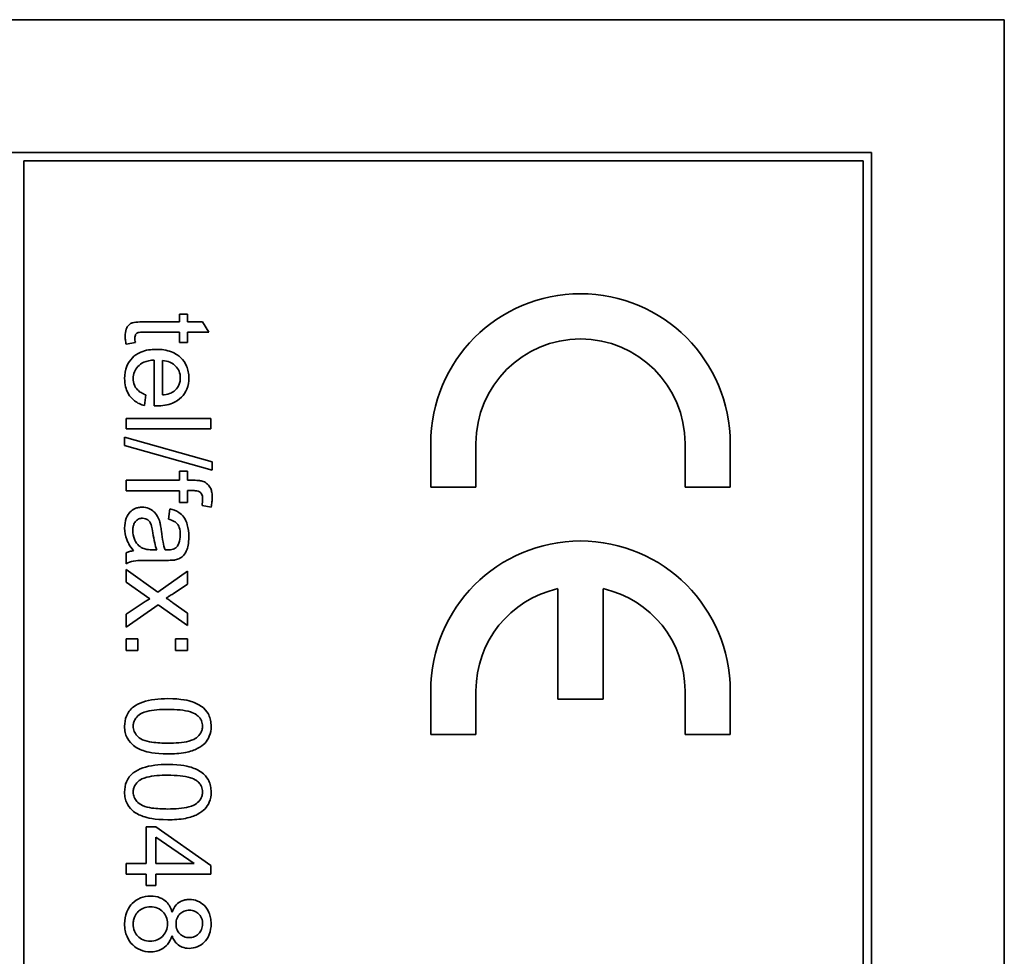
# Model space of a CAD drawing. Units: millimetres. Extents: x -344 to 3135, y -508 to 2341.
# Drawn here: x 1136 to 1153, y -98 to -81 of the extents above; entities that cross this region are included whole.
import ezdxf

# ---------------------------------------------------------------- set-up
doc = ezdxf.new("R2010")
doc.units = ezdxf.units.MM
doc.layers.add('Widoczne (ISO)', color=1, linetype='Continuous', lineweight=35)

msp = doc.modelspace()

# ---------------------------------------------------------------- linework, layer by layer
at = {"layer": 'Widoczne (ISO)'}
for p, q in [((1152.961, -81.206), (1117.961, -81.206)), ((1152.961, -151.206), (1152.961, -81.206)), ((1150.611, -83.556), (1120.311, -83.556)), ((1150.611, -148.856), (1150.611, -83.556)), ((1135.611, -83.706), (1150.461, -83.706)), ((1135.611, -148.706), (1135.611, -83.706)), ((1150.461, -83.706), (1150.461, -148.706)), ((1138.505, -86.416), (1138.363, -86.416)), ((1138.363, -86.416), (1138.363, -86.553)), ((1138.505, -86.553), (1138.505, -86.416)), ((1138.363, -86.553), (1137.736, -86.553)), ((1138.774, -86.553), (1138.505, -86.553)), ((1138.885, -86.737), (1138.774, -86.553)), ((1137.726, -86.737), (1138.363, -86.737)), ((1138.363, -86.737), (1138.363, -86.921)), ((1138.505, -86.737), (1138.885, -86.737)), ((1138.505, -86.921), (1138.505, -86.737)), ((1137.419, -86.947), (1137.583, -86.921)), ((1138.363, -86.921), (1138.505, -86.921)), ((1137.914, -87.229), (1137.914, -88.04)), ((1138.065, -87.847), (1138.065, -87.24)), ((1137.745, -88.035), (1137.769, -87.844)), ((1137.418, -88.262), (1137.418, -88.446)), ((1138.918, -88.262), (1137.418, -88.262)), ((1138.918, -88.446), (1138.918, -88.262)), ((1137.418, -88.446), (1138.918, -88.446)), ((1137.393, -88.593), (1137.393, -88.742)), ((1138.943, -89.028), (1137.393, -88.593)), ((1137.393, -88.742), (1138.943, -89.176)), ((1142.811, -88.706), (1142.811, -89.481)), ((1143.611, -89.481), (1143.611, -88.706)), ((1147.311, -88.706), (1147.311, -89.481)), ((1148.111, -89.481), (1148.111, -88.706)), ((1138.943, -89.176), (1138.943, -89.028)), ((1138.505, -89.195), (1138.363, -89.195)), ((1138.363, -89.195), (1138.363, -89.357)), ((1138.505, -89.357), (1138.505, -89.195)), ((1138.363, -89.357), (1137.418, -89.357)), ((1137.418, -89.357), (1137.418, -89.541)), ((1138.621, -89.357), (1138.505, -89.357)), ((1137.418, -89.541), (1138.363, -89.541)), ((1138.363, -89.541), (1138.363, -89.751)), ((1138.505, -89.751), (1138.505, -89.54)), ((1138.505, -89.54), (1138.605, -89.54)), ((1142.811, -89.481), (1143.611, -89.481)), ((1147.311, -89.481), (1148.111, -89.481)), ((1138.194, -89.865), (1138.17, -90.045)), ((1138.363, -89.751), (1138.505, -89.751)), ((1138.764, -89.802), (1138.925, -89.83)), ((1137.964, -90.589), (1137.896, -90.588)), ((1137.418, -90.641), (1137.418, -90.833)), ((1137.873, -90.775), (1138.119, -90.775)), ((1137.981, -91.335), (1137.418, -90.937)), ((1137.418, -90.937), (1137.418, -91.16)), ((1138.505, -90.967), (1137.981, -91.335)), ((1138.505, -91.195), (1138.505, -90.967)), ((1137.418, -91.16), (1137.837, -91.452)), ((1138.251, -91.365), (1138.505, -91.195)), ((1145.061, -91.275), (1145.061, -93.231)), ((1145.861, -93.231), (1145.861, -91.275)), ((1137.837, -91.452), (1137.754, -91.504)), ((1137.754, -91.504), (1137.418, -91.728)), ((1137.418, -91.955), (1137.984, -91.56)), ((1137.984, -91.56), (1138.505, -91.928)), ((1138.505, -91.706), (1138.247, -91.524)), ((1137.418, -91.728), (1137.418, -91.955)), ((1138.505, -91.928), (1138.505, -91.706)), ((1137.418, -92.16), (1137.418, -92.37)), ((1137.627, -92.16), (1137.418, -92.16)), ((1137.627, -92.37), (1137.627, -92.16)), ((1138.296, -92.16), (1138.296, -92.37)), ((1138.505, -92.16), (1138.296, -92.16)), ((1138.505, -92.37), (1138.505, -92.16)), ((1137.418, -92.37), (1137.627, -92.37)), ((1138.296, -92.37), (1138.505, -92.37)), ((1142.811, -93.081), (1142.811, -93.856)), ((1143.611, -93.856), (1143.611, -93.081)), ((1147.311, -93.081), (1147.311, -93.856)), ((1148.111, -93.856), (1148.111, -93.081)), ((1145.061, -93.231), (1145.861, -93.231)), ((1142.811, -93.856), (1143.611, -93.856)), ((1147.311, -93.856), (1148.111, -93.856)), ((1137.946, -95.491), (1137.777, -95.491)), ((1137.777, -95.491), (1137.777, -96.141)), ((1138.918, -96.174), (1137.946, -95.491)), ((1137.946, -96.141), (1137.946, -95.671)), ((1137.946, -95.671), (1138.623, -96.141)), ((1137.777, -96.141), (1137.418, -96.141)), ((1137.418, -96.141), (1137.418, -96.325)), ((1138.623, -96.141), (1137.946, -96.141)), ((1138.918, -96.325), (1138.918, -96.174)), ((1137.418, -96.325), (1137.777, -96.325)), ((1137.777, -96.325), (1137.777, -96.528)), ((1137.946, -96.528), (1137.946, -96.325)), ((1137.946, -96.325), (1138.918, -96.325)), ((1137.777, -96.528), (1137.946, -96.528))]:
    msp.add_line(p, q, dxfattribs=at)
for centre, radius, start, end in [((1145.461, -88.706), 2.65, 0, 180), ((1145.461, -88.706), 1.85, 0, 180), ((1145.461, -93.081), 2.65, 0, 180), ((1145.461, -93.081), 1.85, 102.4869, 180), ((1145.461, -93.081), 1.85, 0, 77.5131)]:
    msp.add_arc(centre, radius, start, end, dxfattribs=at)
for points, knots in [([(1137.736, -86.553), (1137.691, -86.553), (1137.638, -86.554), (1137.544, -86.564), (1137.524, -86.572), (1137.493, -86.587), (1137.476, -86.6), (1137.448, -86.631), (1137.433, -86.651), (1137.408, -86.72), (1137.403, -86.764), (1137.403, -86.807)], [-0.05124426, -0.05124426, -0.05124426, -0.05124426, -0.04475991, -0.04475991, -0.03762551, -0.03762551, -0.02445422, -0.02445422, -0.01314876, -0.01314876, 0, 0, 0, 0]), ([(1137.575, -86.841), (1137.575, -86.828), (1137.576, -86.816), (1137.581, -86.789), (1137.586, -86.781), (1137.594, -86.769), (1137.6, -86.761), (1137.619, -86.747), (1137.63, -86.744), (1137.653, -86.738), (1137.686, -86.737), (1137.726, -86.737)], [-0.01690445, -0.01690445, -0.01690445, -0.01690445, -0.01632156, -0.01632156, -0.01560549, -0.01560549, -0.01412201, -0.01412201, -0.01198909, -0.01198909, 0, 0, 0, 0]), ([(1137.403, -86.807), (1137.403, -86.829), (1137.405, -86.851), (1137.41, -86.898), (1137.414, -86.923), (1137.419, -86.947)], [-0.01400357, -0.01400357, -0.01400357, -0.01400357, -0.00744261, -0.00744261, 0, 0, 0, 0]), ([(1137.583, -86.921), (1137.58, -86.906), (1137.578, -86.89), (1137.576, -86.864), (1137.575, -86.852), (1137.575, -86.841)], [-0.007892306, -0.007892306, -0.007892306, -0.007892306, -0.003401018, -0.003401018, 0, 0, 0, 0]), ([(1137.952, -87.04), (1137.86, -87.04), (1137.767, -87.052), (1137.612, -87.117), (1137.564, -87.155), (1137.488, -87.232), (1137.456, -87.282), (1137.405, -87.407), (1137.394, -87.482), (1137.394, -87.557)], [-0.0722696, -0.0722696, -0.0722696, -0.0722696, -0.05500601, -0.05500601, -0.04061796, -0.04061796, -0.02255246, -0.02255246, 0, 0, 0, 0]), ([(1138.529, -87.547), (1138.529, -87.51), (1138.526, -87.473), (1138.513, -87.402), (1138.503, -87.368), (1138.464, -87.279), (1138.429, -87.23), (1138.354, -87.157), (1138.303, -87.116), (1138.137, -87.051), (1138.043, -87.04), (1137.952, -87.04)], [-0.1353569, -0.1353569, -0.1353569, -0.1353569, -0.1125905, -0.1125905, -0.0912301, -0.0912301, -0.053368, -0.053368, -0.0273948, -0.0273948, 0, 0, 0, 0]), ([(1137.545, -87.557), (1137.545, -87.517), (1137.551, -87.478), (1137.58, -87.404), (1137.6, -87.372), (1137.653, -87.316), (1137.686, -87.29), (1137.789, -87.244), (1137.852, -87.233), (1137.914, -87.229)], [-0.06541089, -0.06541089, -0.06541089, -0.06541089, -0.04938256, -0.04938256, -0.03375654, -0.03375654, -0.01866791, -0.01866791, 0, 0, 0, 0]), ([(1138.065, -87.24), (1138.11, -87.243), (1138.154, -87.251), (1138.244, -87.29), (1138.276, -87.317), (1138.321, -87.364), (1138.342, -87.394), (1138.372, -87.467), (1138.379, -87.507), (1138.379, -87.548)], [-0.03928336, -0.03928336, -0.03928336, -0.03928336, -0.03203416, -0.03203416, -0.02356966, -0.02356966, -0.01240697, -0.01240697, 0, 0, 0, 0]), ([(1137.394, -87.557), (1137.394, -87.606), (1137.399, -87.655), (1137.42, -87.745), (1137.435, -87.785), (1137.487, -87.876), (1137.525, -87.917), (1137.62, -87.99), (1137.681, -88.018), (1137.745, -88.035)], [-0.05996035, -0.05996035, -0.05996035, -0.05996035, -0.0472681, -0.0472681, -0.03579352, -0.03579352, -0.02006622, -0.02006622, 0, 0, 0, 0]), ([(1137.769, -87.844), (1137.74, -87.834), (1137.712, -87.821), (1137.662, -87.792), (1137.641, -87.776), (1137.592, -87.727), (1137.576, -87.697), (1137.551, -87.637), (1137.545, -87.597), (1137.545, -87.557)], [-0.03008087, -0.03008087, -0.03008087, -0.03008087, -0.02449692, -0.02449692, -0.01965332, -0.01965332, -0.01199012, -0.01199012, 0, 0, 0, 0]), ([(1137.964, -88.041), (1138.058, -88.041), (1138.155, -88.028), (1138.311, -87.963), (1138.36, -87.924), (1138.439, -87.845), (1138.471, -87.797), (1138.519, -87.68), (1138.529, -87.614), (1138.529, -87.547)], [-0.07390854, -0.07390854, -0.07390854, -0.07390854, -0.05371601, -0.05371601, -0.03776001, -0.03776001, -0.02015884, -0.02015884, 0, 0, 0, 0]), ([(1138.379, -87.548), (1138.379, -87.573), (1138.376, -87.598), (1138.365, -87.645), (1138.357, -87.667), (1138.328, -87.723), (1138.302, -87.752), (1138.272, -87.777)], [-0.02629121, -0.02629121, -0.02629121, -0.02629121, -0.01882857, -0.01882857, -0.01175398, -0.01175398, 0, 0, 0, 0]), ([(1138.272, -87.777), (1138.247, -87.798), (1138.217, -87.813), (1138.147, -87.836), (1138.106, -87.843), (1138.065, -87.847)], [-0.02197094, -0.02197094, -0.02197094, -0.02197094, -0.01213142, -0.01213142, 0, 0, 0, 0]), ([(1137.914, -88.04), (1137.924, -88.04), (1137.934, -88.041), (1137.95, -88.041), (1137.957, -88.041), (1137.964, -88.041)], [-0.004750934, -0.004750934, -0.004750934, -0.004750934, -0.001920014, -0.001920014, 0, 0, 0, 0]), ([(1138.783, -89.376), (1138.762, -89.369), (1138.738, -89.365), (1138.685, -89.358), (1138.652, -89.357), (1138.621, -89.357)], [-0.01590641, -0.01590641, -0.01590641, -0.01590641, -0.00926787, -0.00926787, 0, 0, 0, 0]), ([(1138.943, -89.658), (1138.943, -89.63), (1138.942, -89.601), (1138.933, -89.549), (1138.926, -89.526), (1138.901, -89.469), (1138.88, -89.444), (1138.839, -89.405), (1138.813, -89.388), (1138.783, -89.376)], [-0.02713469, -0.02713469, -0.02713469, -0.02713469, -0.02164362, -0.02164362, -0.01698892, -0.01698892, -0.00951555, -0.00951555, 0, 0, 0, 0]), ([(1138.605, -89.54), (1138.628, -89.54), (1138.652, -89.541), (1138.689, -89.549), (1138.705, -89.553), (1138.731, -89.567), (1138.739, -89.574), (1138.754, -89.593), (1138.76, -89.606), (1138.772, -89.643), (1138.774, -89.67), (1138.774, -89.694)], [-0.02383222, -0.02383222, -0.02383222, -0.02383222, -0.01842111, -0.01842111, -0.01471879, -0.01471879, -0.01161134, -0.01161134, -0.00733666, -0.00733666, 0, 0, 0, 0]), ([(1138.774, -89.694), (1138.774, -89.712), (1138.773, -89.729), (1138.77, -89.765), (1138.767, -89.783), (1138.764, -89.802)], [-0.01079954, -0.01079954, -0.01079954, -0.01079954, -0.00559367, -0.00559367, 0, 0, 0, 0]), ([(1138.925, -89.83), (1138.931, -89.8), (1138.936, -89.77), (1138.942, -89.713), (1138.943, -89.685), (1138.943, -89.658)], [-0.01733697, -0.01733697, -0.01733697, -0.01733697, -0.00819643, -0.00819643, 0, 0, 0, 0]), ([(1137.705, -89.833), (1137.683, -89.833), (1137.661, -89.835), (1137.618, -89.843), (1137.598, -89.849), (1137.544, -89.873), (1137.513, -89.896), (1137.468, -89.943), (1137.442, -89.974), (1137.401, -90.083), (1137.394, -90.144), (1137.394, -90.204)], [-0.08652933, -0.08652933, -0.08652933, -0.08652933, -0.07240438, -0.07240438, -0.05904127, -0.05904127, -0.03463088, -0.03463088, -0.0179382, -0.0179382, 0, 0, 0, 0]), ([(1138.016, -90.097), (1138.007, -90.061), (1137.994, -90.028), (1137.953, -89.953), (1137.928, -89.928), (1137.888, -89.891), (1137.857, -89.87), (1137.785, -89.84), (1137.745, -89.833), (1137.705, -89.833)], [-0.03578706, -0.03578706, -0.03578706, -0.03578706, -0.03048975, -0.03048975, -0.02339172, -0.02339172, -0.01209324, -0.01209324, 0, 0, 0, 0]), ([(1138.529, -90.354), (1138.529, -90.283), (1138.522, -90.211), (1138.49, -90.101), (1138.471, -90.053), (1138.416, -89.973), (1138.386, -89.946), (1138.306, -89.895), (1138.25, -89.876), (1138.194, -89.865)], [-0.06259246, -0.06259246, -0.06259246, -0.06259246, -0.04177957, -0.04177957, -0.02867644, -0.02867644, -0.01704471, -0.01704471, 0, 0, 0, 0]), ([(1137.538, -90.248), (1137.538, -90.226), (1137.54, -90.205), (1137.547, -90.166), (1137.551, -90.148), (1137.566, -90.113), (1137.578, -90.093), (1137.612, -90.06), (1137.628, -90.049), (1137.667, -90.033), (1137.688, -90.029), (1137.71, -90.029)], [-0.03837437, -0.03837437, -0.03837437, -0.03837437, -0.0289785, -0.0289785, -0.02084413, -0.02084413, -0.01250538, -0.01250538, -0.00650351, -0.00650351, 0, 0, 0, 0]), ([(1137.71, -90.029), (1137.728, -90.029), (1137.747, -90.032), (1137.783, -90.045), (1137.8, -90.056), (1137.832, -90.083), (1137.844, -90.101), (1137.863, -90.139), (1137.878, -90.178), (1137.894, -90.289)], [-0.1318599, -0.1318599, -0.1318599, -0.1318599, -0.1013225, -0.1013225, -0.0692861, -0.0692861, -0.0335457, -0.0335457, 0, 0, 0, 0]), ([(1138.17, -90.045), (1138.205, -90.054), (1138.24, -90.067), (1138.291, -90.096), (1138.31, -90.11), (1138.335, -90.14), (1138.349, -90.16), (1138.373, -90.233), (1138.377, -90.28), (1138.377, -90.328)], [-0.06790998, -0.06790998, -0.06790998, -0.06790998, -0.04241937, -0.04241937, -0.02581325, -0.02581325, -0.01416509, -0.01416509, 0, 0, 0, 0]), ([(1137.394, -90.204), (1137.394, -90.274), (1137.405, -90.342), (1137.443, -90.443), (1137.473, -90.511), (1137.552, -90.604)], [-0.1026974, -0.1026974, -0.1026974, -0.1026974, -0.0366339, -0.0366339, 0, 0, 0, 0]), ([(1137.712, -90.559), (1137.679, -90.543), (1137.651, -90.522), (1137.594, -90.46), (1137.576, -90.422), (1137.547, -90.351), (1137.538, -90.3), (1137.538, -90.248)], [-0.02848111, -0.02848111, -0.02848111, -0.02848111, -0.02298896, -0.02298896, -0.01573618, -0.01573618, 0, 0, 0, 0]), ([(1138.045, -90.26), (1138.041, -90.229), (1138.036, -90.195), (1138.027, -90.143), (1138.022, -90.118), (1138.016, -90.097)], [-0.01610645, -0.01610645, -0.01610645, -0.01610645, -0.00661295, -0.00661295, 0, 0, 0, 0]), ([(1138.108, -90.588), (1138.093, -90.547), (1138.082, -90.497), (1138.062, -90.391), (1138.052, -90.323), (1138.045, -90.26)], [-0.03215365, -0.03215365, -0.03215365, -0.03215365, -0.0190186, -0.0190186, 0, 0, 0, 0]), ([(1137.894, -90.289), (1137.902, -90.346), (1137.912, -90.407), (1137.935, -90.505), (1137.948, -90.55), (1137.964, -90.589)], [-0.03016855, -0.03016855, -0.03016855, -0.03016855, -0.01267045, -0.01267045, 0, 0, 0, 0]), ([(1138.289, -90.766), (1138.317, -90.76), (1138.345, -90.751), (1138.406, -90.719), (1138.426, -90.699), (1138.461, -90.66), (1138.48, -90.623), (1138.507, -90.554), (1138.529, -90.487), (1138.529, -90.354)], [-0.1082286, -0.1082286, -0.1082286, -0.1082286, -0.097837, -0.097837, -0.0832807, -0.0832807, -0.0398714, -0.0398714, 0, 0, 0, 0]), ([(1138.377, -90.328), (1138.377, -90.376), (1138.372, -90.427), (1138.345, -90.496), (1138.332, -90.518), (1138.315, -90.537)], [-0.02219324, -0.02219324, -0.02219324, -0.02219324, -0.0077339, -0.0077339, 0, 0, 0, 0]), ([(1137.552, -90.604), (1137.528, -90.607), (1137.504, -90.611), (1137.459, -90.623), (1137.438, -90.631), (1137.418, -90.641)], [-0.01394209, -0.01394209, -0.01394209, -0.01394209, -0.00664884, -0.00664884, 0, 0, 0, 0]), ([(1137.896, -90.588), (1137.861, -90.588), (1137.824, -90.586), (1137.763, -90.577), (1137.736, -90.57), (1137.712, -90.559)], [-0.01844987, -0.01844987, -0.01844987, -0.01844987, -0.00792876, -0.00792876, 0, 0, 0, 0]), ([(1138.156, -90.589), (1138.151, -90.589), (1138.143, -90.589), (1138.129, -90.589), (1138.117, -90.589), (1138.108, -90.588)], [-0.004156718, -0.004156718, -0.004156718, -0.004156718, -0.002878805, -0.002878805, 0, 0, 0, 0]), ([(1138.315, -90.537), (1138.307, -90.546), (1138.298, -90.554), (1138.276, -90.567), (1138.264, -90.572), (1138.222, -90.586), (1138.187, -90.589), (1138.156, -90.589)], [-0.01704314, -0.01704314, -0.01704314, -0.01704314, -0.01346455, -0.01346455, -0.0095512, -0.0095512, 0, 0, 0, 0]), ([(1137.418, -90.833), (1137.459, -90.811), (1137.503, -90.795), (1137.656, -90.768), (1137.765, -90.775), (1137.873, -90.775)], [-0.04649923, -0.04649923, -0.04649923, -0.04649923, -0.03243457, -0.03243457, 0, 0, 0, 0]), ([(1138.119, -90.775), (1138.152, -90.775), (1138.19, -90.774), (1138.246, -90.771), (1138.27, -90.769), (1138.289, -90.766)], [-0.01414518, -0.01414518, -0.01414518, -0.01414518, -0.00576954, -0.00576954, 0, 0, 0, 0]), ([(1138.13, -91.441), (1138.148, -91.431), (1138.167, -91.419), (1138.206, -91.394), (1138.229, -91.379), (1138.251, -91.365)], [-0.01402023, -0.01402023, -0.01402023, -0.01402023, -0.00779123, -0.00779123, 0, 0, 0, 0]), ([(1138.247, -91.524), (1138.229, -91.511), (1138.21, -91.498), (1138.171, -91.47), (1138.151, -91.456), (1138.13, -91.441)], [-0.01422596, -0.01422596, -0.01422596, -0.01422596, -0.00747987, -0.00747987, 0, 0, 0, 0]), ([(1138.158, -93.221), (1138.001, -93.221), (1137.843, -93.237), (1137.654, -93.303), (1137.596, -93.331), (1137.547, -93.37)], [-0.06039932, -0.06039932, -0.06039932, -0.06039932, -0.01873963, -0.01873963, 0, 0, 0, 0]), ([(1138.924, -93.711), (1138.924, -93.674), (1138.921, -93.638), (1138.906, -93.57), (1138.896, -93.538), (1138.869, -93.483), (1138.842, -93.435), (1138.731, -93.338), (1138.666, -93.304), (1138.529, -93.256), (1138.401, -93.221), (1138.158, -93.221)], [-0.4034195, -0.4034195, -0.4034195, -0.4034195, -0.3086585, -0.3086585, -0.2215121, -0.2215121, -0.1469319, -0.1469319, -0.0729524, -0.0729524, 0, 0, 0, 0]), ([(1137.547, -93.37), (1137.521, -93.391), (1137.497, -93.415), (1137.456, -93.469), (1137.439, -93.498), (1137.403, -93.586), (1137.393, -93.648), (1137.393, -93.711)], [-0.03899513, -0.03899513, -0.03899513, -0.03899513, -0.02873645, -0.02873645, -0.01872908, -0.01872908, 0, 0, 0, 0]), ([(1137.544, -93.711), (1137.544, -93.69), (1137.546, -93.669), (1137.557, -93.63), (1137.565, -93.611), (1137.594, -93.559), (1137.621, -93.531), (1137.676, -93.489), (1137.712, -93.466), (1137.89, -93.419), (1138.029, -93.411), (1138.158, -93.411)], [-0.136917, -0.136917, -0.136917, -0.136917, -0.1184667, -0.1184667, -0.1003063, -0.1003063, -0.0655934, -0.0655934, -0.0387919, -0.0387919, 0, 0, 0, 0]), ([(1138.158, -93.411), (1138.308, -93.411), (1138.45, -93.423), (1138.594, -93.468), (1138.632, -93.484), (1138.664, -93.506)], [-0.04531899, -0.04531899, -0.04531899, -0.04531899, -0.01166393, -0.01166393, 0, 0, 0, 0]), ([(1138.664, -93.506), (1138.684, -93.52), (1138.703, -93.536), (1138.733, -93.573), (1138.745, -93.592), (1138.766, -93.644), (1138.772, -93.676), (1138.772, -93.708)], [-0.02406503, -0.02406503, -0.02406503, -0.02406503, -0.01670751, -0.01670751, -0.00982007, -0.00982007, 0, 0, 0, 0]), ([(1137.393, -93.711), (1137.393, -93.747), (1137.396, -93.783), (1137.411, -93.851), (1137.421, -93.882), (1137.448, -93.937), (1137.476, -93.985), (1137.587, -94.083), (1137.652, -94.117), (1137.791, -94.165), (1137.919, -94.199), (1138.158, -94.199)], [-0.3915095, -0.3915095, -0.3915095, -0.3915095, -0.2995364, -0.2995364, -0.2145864, -0.2145864, -0.1423291, -0.1423291, -0.0717332, -0.0717332, 0, 0, 0, 0]), ([(1138.158, -94.009), (1138.067, -94.009), (1137.965, -94.005), (1137.817, -93.983), (1137.759, -93.969), (1137.662, -93.926), (1137.633, -93.899), (1137.591, -93.854), (1137.573, -93.829), (1137.55, -93.772), (1137.544, -93.742), (1137.544, -93.711)], [-0.05067209, -0.05067209, -0.05067209, -0.05067209, -0.03679934, -0.03679934, -0.02799285, -0.02799285, -0.01849735, -0.01849735, -0.00929756, -0.00929756, 0, 0, 0, 0]), ([(1138.772, -93.708), (1138.772, -93.729), (1138.769, -93.75), (1138.759, -93.79), (1138.751, -93.809), (1138.721, -93.861), (1138.694, -93.889), (1138.64, -93.931), (1138.604, -93.954), (1138.425, -94.001), (1138.287, -94.009), (1138.158, -94.009)], [-0.1377741, -0.1377741, -0.1377741, -0.1377741, -0.1189625, -0.1189625, -0.1004868, -0.1004868, -0.0655979, -0.0655979, -0.0387919, -0.0387919, 0, 0, 0, 0]), ([(1138.158, -94.199), (1138.257, -94.199), (1138.373, -94.194), (1138.554, -94.158), (1138.625, -94.131), (1138.747, -94.071), (1138.787, -94.036), (1138.845, -93.976), (1138.873, -93.934), (1138.915, -93.831), (1138.924, -93.771), (1138.924, -93.711)], [-0.05954576, -0.05954576, -0.05954576, -0.05954576, -0.05056609, -0.05056609, -0.04306603, -0.04306603, -0.03327012, -0.03327012, -0.0181817, -0.0181817, 0, 0, 0, 0]), ([(1138.158, -94.386), (1138.001, -94.386), (1137.843, -94.402), (1137.654, -94.468), (1137.596, -94.496), (1137.547, -94.535)], [-0.06039932, -0.06039932, -0.06039932, -0.06039932, -0.01873963, -0.01873963, 0, 0, 0, 0]), ([(1138.924, -94.876), (1138.924, -94.839), (1138.921, -94.803), (1138.906, -94.735), (1138.896, -94.703), (1138.869, -94.648), (1138.842, -94.6), (1138.731, -94.503), (1138.666, -94.469), (1138.529, -94.421), (1138.401, -94.386), (1138.158, -94.386)], [-0.4034195, -0.4034195, -0.4034195, -0.4034195, -0.3086585, -0.3086585, -0.2215121, -0.2215121, -0.1469319, -0.1469319, -0.0729524, -0.0729524, 0, 0, 0, 0]), ([(1137.547, -94.535), (1137.521, -94.556), (1137.497, -94.58), (1137.456, -94.634), (1137.439, -94.663), (1137.403, -94.751), (1137.393, -94.813), (1137.393, -94.876)], [-0.03899513, -0.03899513, -0.03899513, -0.03899513, -0.02873645, -0.02873645, -0.01872908, -0.01872908, 0, 0, 0, 0]), ([(1137.544, -94.876), (1137.544, -94.855), (1137.546, -94.834), (1137.557, -94.795), (1137.565, -94.776), (1137.594, -94.724), (1137.621, -94.696), (1137.676, -94.654), (1137.712, -94.631), (1137.89, -94.584), (1138.029, -94.576), (1138.158, -94.576)], [-0.136917, -0.136917, -0.136917, -0.136917, -0.1184667, -0.1184667, -0.1003063, -0.1003063, -0.0655934, -0.0655934, -0.0387919, -0.0387919, 0, 0, 0, 0]), ([(1138.158, -94.576), (1138.308, -94.576), (1138.45, -94.588), (1138.594, -94.633), (1138.632, -94.649), (1138.664, -94.671)], [-0.04531899, -0.04531899, -0.04531899, -0.04531899, -0.01166393, -0.01166393, 0, 0, 0, 0]), ([(1138.664, -94.671), (1138.684, -94.685), (1138.703, -94.701), (1138.733, -94.738), (1138.745, -94.757), (1138.766, -94.809), (1138.772, -94.841), (1138.772, -94.873)], [-0.02406503, -0.02406503, -0.02406503, -0.02406503, -0.01670751, -0.01670751, -0.00982007, -0.00982007, 0, 0, 0, 0]), ([(1137.393, -94.876), (1137.393, -94.912), (1137.396, -94.948), (1137.411, -95.016), (1137.421, -95.047), (1137.448, -95.102), (1137.476, -95.15), (1137.587, -95.248), (1137.652, -95.282), (1137.791, -95.33), (1137.919, -95.364), (1138.158, -95.364)], [-0.3915095, -0.3915095, -0.3915095, -0.3915095, -0.2995364, -0.2995364, -0.2145864, -0.2145864, -0.1423291, -0.1423291, -0.0717332, -0.0717332, 0, 0, 0, 0]), ([(1138.158, -95.174), (1138.067, -95.174), (1137.965, -95.17), (1137.817, -95.148), (1137.759, -95.134), (1137.662, -95.091), (1137.633, -95.064), (1137.591, -95.019), (1137.573, -94.994), (1137.55, -94.937), (1137.544, -94.907), (1137.544, -94.876)], [-0.05067209, -0.05067209, -0.05067209, -0.05067209, -0.03679934, -0.03679934, -0.02799285, -0.02799285, -0.01849735, -0.01849735, -0.00929756, -0.00929756, 0, 0, 0, 0]), ([(1138.772, -94.873), (1138.772, -94.894), (1138.769, -94.915), (1138.759, -94.955), (1138.751, -94.974), (1138.721, -95.026), (1138.694, -95.054), (1138.64, -95.096), (1138.604, -95.119), (1138.425, -95.166), (1138.287, -95.174), (1138.158, -95.174)], [-0.1377741, -0.1377741, -0.1377741, -0.1377741, -0.1189625, -0.1189625, -0.1004868, -0.1004868, -0.0655979, -0.0655979, -0.0387919, -0.0387919, 0, 0, 0, 0]), ([(1138.158, -95.364), (1138.257, -95.364), (1138.373, -95.359), (1138.554, -95.323), (1138.625, -95.297), (1138.747, -95.236), (1138.787, -95.201), (1138.845, -95.141), (1138.873, -95.099), (1138.915, -94.996), (1138.924, -94.936), (1138.924, -94.876)], [-0.05954576, -0.05954576, -0.05954576, -0.05954576, -0.05056609, -0.05056609, -0.04306603, -0.04306603, -0.03327012, -0.03327012, -0.0181817, -0.0181817, 0, 0, 0, 0]), ([(1137.853, -96.714), (1137.791, -96.714), (1137.73, -96.724), (1137.618, -96.771), (1137.571, -96.803), (1137.499, -96.876), (1137.46, -96.923), (1137.404, -97.061), (1137.393, -97.135), (1137.393, -97.208)], [-0.1085213, -0.1085213, -0.1085213, -0.1085213, -0.075725, -0.075725, -0.0448029, -0.0448029, -0.0220504, -0.0220504, 0, 0, 0, 0]), ([(1138.232, -97.001), (1138.223, -96.966), (1138.21, -96.931), (1138.177, -96.869), (1138.157, -96.842), (1138.106, -96.792), (1138.069, -96.764), (1137.966, -96.723), (1137.91, -96.714), (1137.853, -96.714)], [-0.06358644, -0.06358644, -0.06358644, -0.06358644, -0.04785425, -0.04785425, -0.03325279, -0.03325279, -0.01712797, -0.01712797, 0, 0, 0, 0]), ([(1138.537, -96.775), (1138.512, -96.775), (1138.487, -96.777), (1138.438, -96.787), (1138.416, -96.795), (1138.368, -96.818), (1138.336, -96.838), (1138.273, -96.909), (1138.249, -96.954), (1138.232, -97.001)], [-0.05229243, -0.05229243, -0.05229243, -0.05229243, -0.04017223, -0.04017223, -0.02877638, -0.02877638, -0.01488592, -0.01488592, 0, 0, 0, 0]), ([(1138.924, -97.205), (1138.924, -97.169), (1138.921, -97.133), (1138.909, -97.066), (1138.899, -97.035), (1138.87, -96.967), (1138.844, -96.922), (1138.765, -96.846), (1138.727, -96.82), (1138.638, -96.783), (1138.588, -96.775), (1138.537, -96.775)], [-0.07921525, -0.07921525, -0.07921525, -0.07921525, -0.06298605, -0.06298605, -0.04809458, -0.04809458, -0.02917103, -0.02917103, -0.01520851, -0.01520851, 0, 0, 0, 0]), ([(1137.544, -97.209), (1137.544, -97.186), (1137.546, -97.162), (1137.556, -97.117), (1137.563, -97.095), (1137.586, -97.046), (1137.604, -97.016), (1137.646, -96.975), (1137.675, -96.95), (1137.765, -96.913), (1137.808, -96.904), (1137.851, -96.904)], [-0.1029424, -0.1029424, -0.1029424, -0.1029424, -0.0805839, -0.0805839, -0.0585087, -0.0585087, -0.0293128, -0.0293128, -0.0131927, -0.0131927, 0, 0, 0, 0]), ([(1137.851, -96.904), (1137.894, -96.904), (1137.937, -96.911), (1138.016, -96.945), (1138.047, -96.969), (1138.096, -97.018), (1138.116, -97.048), (1138.146, -97.12), (1138.152, -97.162), (1138.152, -97.203)], [-0.04291101, -0.04291101, -0.04291101, -0.04291101, -0.03329197, -0.03329197, -0.02351049, -0.02351049, -0.0125595, -0.0125595, 0, 0, 0, 0]), ([(1138.303, -97.209), (1138.303, -97.173), (1138.309, -97.137), (1138.334, -97.076), (1138.351, -97.052), (1138.393, -97.01), (1138.417, -96.994), (1138.476, -96.97), (1138.51, -96.964), (1138.544, -96.964)], [-0.0389023, -0.0389023, -0.0389023, -0.0389023, -0.02810767, -0.02810767, -0.01909269, -0.01909269, -0.01029367, -0.01029367, 0, 0, 0, 0]), ([(1138.544, -96.964), (1138.56, -96.964), (1138.575, -96.966), (1138.604, -96.972), (1138.618, -96.976), (1138.66, -96.994), (1138.684, -97.011), (1138.719, -97.046), (1138.739, -97.07), (1138.768, -97.139), (1138.773, -97.173), (1138.773, -97.208)], [-0.06015247, -0.06015247, -0.06015247, -0.06015247, -0.05061912, -0.05061912, -0.04139942, -0.04139942, -0.02224391, -0.02224391, -0.01045809, -0.01045809, 0, 0, 0, 0]), ([(1137.393, -97.208), (1137.393, -97.248), (1137.396, -97.288), (1137.41, -97.363), (1137.421, -97.399), (1137.459, -97.488), (1137.493, -97.536), (1137.576, -97.617), (1137.621, -97.648), (1137.728, -97.692), (1137.787, -97.702), (1137.847, -97.702)], [-0.07593517, -0.07593517, -0.07593517, -0.07593517, -0.06393531, -0.06393531, -0.05286505, -0.05286505, -0.03460906, -0.03460906, -0.01808354, -0.01808354, 0, 0, 0, 0]), ([(1137.845, -97.512), (1137.802, -97.512), (1137.76, -97.505), (1137.681, -97.472), (1137.651, -97.449), (1137.601, -97.399), (1137.581, -97.369), (1137.551, -97.295), (1137.544, -97.252), (1137.544, -97.209)], [-0.04420185, -0.04420185, -0.04420185, -0.04420185, -0.03403726, -0.03403726, -0.02401477, -0.02401477, -0.01290334, -0.01290334, 0, 0, 0, 0]), ([(1138.152, -97.203), (1138.152, -97.248), (1138.145, -97.291), (1138.108, -97.377), (1138.081, -97.408), (1138.035, -97.454), (1138.004, -97.475), (1137.93, -97.505), (1137.888, -97.512), (1137.845, -97.512)], [-0.03979361, -0.03979361, -0.03979361, -0.03979361, -0.03243109, -0.03243109, -0.02413885, -0.02413885, -0.0128924, -0.0128924, 0, 0, 0, 0]), ([(1138.534, -97.45), (1138.503, -97.45), (1138.472, -97.445), (1138.41, -97.419), (1138.386, -97.399), (1138.349, -97.362), (1138.333, -97.338), (1138.308, -97.278), (1138.303, -97.244), (1138.303, -97.209)], [-0.03259126, -0.03259126, -0.03259126, -0.03259126, -0.02633427, -0.02633427, -0.0192594, -0.0192594, -0.01040713, -0.01040713, 0, 0, 0, 0]), ([(1138.533, -97.64), (1138.584, -97.64), (1138.633, -97.632), (1138.727, -97.593), (1138.767, -97.564), (1138.83, -97.501), (1138.864, -97.46), (1138.914, -97.336), (1138.924, -97.27), (1138.924, -97.205)], [-0.09492071, -0.09492071, -0.09492071, -0.09492071, -0.06746459, -0.06746459, -0.04001289, -0.04001289, -0.01970942, -0.01970942, 0, 0, 0, 0]), ([(1138.773, -97.208), (1138.773, -97.226), (1138.771, -97.243), (1138.765, -97.277), (1138.76, -97.293), (1138.741, -97.338), (1138.723, -97.363), (1138.679, -97.405), (1138.655, -97.421), (1138.598, -97.445), (1138.566, -97.45), (1138.534, -97.45)], [-0.03827281, -0.03827281, -0.03827281, -0.03827281, -0.03296527, -0.03296527, -0.02794135, -0.02794135, -0.01859648, -0.01859648, -0.00973032, -0.00973032, 0, 0, 0, 0]), ([(1137.847, -97.702), (1137.882, -97.702), (1137.917, -97.698), (1137.984, -97.683), (1138.015, -97.672), (1138.08, -97.637), (1138.118, -97.61), (1138.189, -97.525), (1138.215, -97.473), (1138.232, -97.418)], [-0.05953635, -0.05953635, -0.05953635, -0.05953635, -0.04590959, -0.04590959, -0.03310953, -0.03310953, -0.01724438, -0.01724438, 0, 0, 0, 0]), ([(1138.232, -97.418), (1138.242, -97.445), (1138.254, -97.47), (1138.282, -97.516), (1138.297, -97.536), (1138.35, -97.589), (1138.385, -97.607), (1138.448, -97.633), (1138.49, -97.64), (1138.533, -97.64)], [-0.02900691, -0.02900691, -0.02900691, -0.02900691, -0.02458262, -0.02458262, -0.02058971, -0.02058971, -0.01284075, -0.01284075, 0, 0, 0, 0])]:
    msp.add_open_spline(points, degree=3, knots=knots, dxfattribs=at)

doc.saveas('drawing.dxf')
